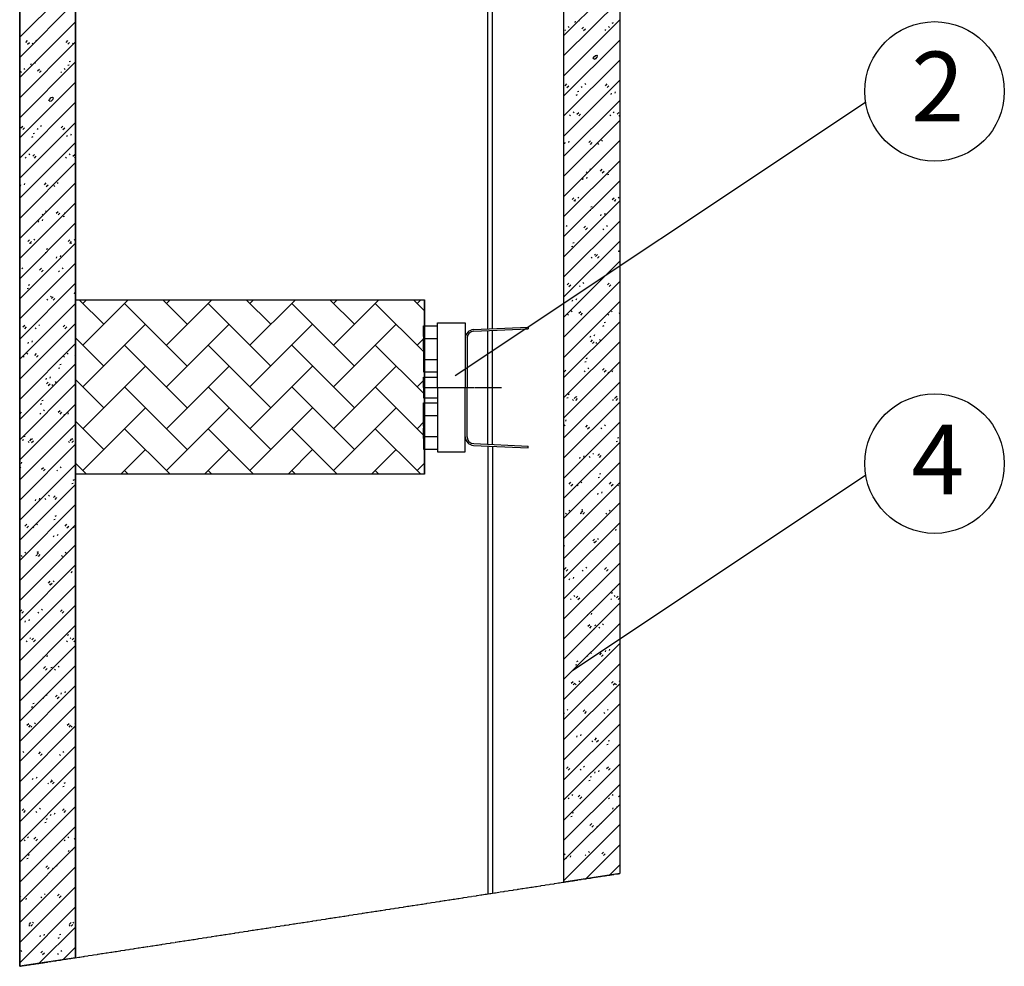
# Model space of a CAD drawing. Extents: x -9 to 2388, y 1593 to 2603.
# Drawn here: x 475 to 757, y 1593 to 1864 of the extents above; entities that cross this region are included whole.
import ezdxf

# ---------------------------------------------------------------- set-up
doc = ezdxf.new("R2010")
doc.units = 0
doc.header["$MEASUREMENT"] = 0
doc.linetypes.add('CENTER', pattern=[1.265, 0.115, -0.07, 1.01, -0.07])
doc.layers.add('LAYER-0', color=12, linetype='CONTINUOUS')
doc.layers.add('LAYER-1', color=12, linetype='CONTINUOUS')
doc.styles.add('VC-TEXTSTYLE0', font='TXT', dxfattribs={"height": 0.2})

msp = doc.modelspace()

# ---------------------------------------------------------------- linework, layer by layer
at = {"layer": 'LAYER-1', "linetype": 'CONTINUOUS'}
for p, q in [((475.071334, 2083.787638), (475.071334, 1592.619898)), ((631.075014, 1616.769074), (631.075014, 2083.787638)), ((647.075014, 2083.787638), (647.075014, 1619.245855)), ((491.071334, 1595.096678), (491.071334, 2074.921849)), ((609.294684, 1775.408555), (609.294684, 2032.975175)), ((610.568597, 1775.464176), (610.568597, 2032.919554)), ((475.071341, 1859.052611), (491.071334, 1875.052603)), ((631.074997, 1859.587656), (647.07499, 1875.587648)), ((475.071341, 1853.282808), (491.071334, 1869.282994)), ((631.074997, 1853.817853), (647.07499, 1869.818039)), ((475.071341, 1863.677716), (475.09416, 1863.685468)), ((475.071341, 1847.513199), (491.071334, 1863.513191)), ((631.074997, 1848.048244), (647.07499, 1864.048236)), ((634.296845, 1863.276965), (634.424357, 1863.6595)), ((635.444304, 1863.6595), (635.571816, 1864.042035)), ((644.873089, 1863.149648), (645.255624, 1863.277159)), ((631.552778, 1860.987958), (631.297803, 1861.242981)), ((632.572726, 1861.880345), (632.317751, 1862.135368)), ((636.205111, 1861.498004), (636.715108, 1862.007857)), ((636.715108, 1860.987958), (637.225106, 1861.498004)), ((643.092336, 1860.987958), (642.837312, 1861.242981)), ((644.112283, 1861.880345), (643.857308, 1862.135368)), ((475.071341, 1841.743396), (491.071334, 1857.743388)), ((476.821622, 1857.583127), (477.331572, 1858.092979)), ((477.331572, 1857.07308), (477.84157, 1857.583127)), ((478.929003, 1857.07308), (478.67398, 1857.328104)), ((479.948951, 1857.965662), (479.693927, 1858.220491)), ((488.361131, 1857.583127), (488.871129, 1858.092979)), ((488.871129, 1857.07308), (489.381127, 1857.583127)), ((490.468512, 1857.07308), (490.213537, 1857.328104)), ((631.074997, 1842.278441), (647.07499, 1858.278433)), ((475.071341, 1835.973593), (491.071334, 1851.973586)), ((478.293189, 1851.202509), (478.420701, 1851.585043)), ((479.440648, 1851.585043), (479.56816, 1851.967578)), ((489.25192, 1852.094896), (489.634454, 1852.222408)), ((631.074997, 1836.508638), (647.07499, 1852.50863)), ((639.45748, 1852.955696), (639.584991, 1853.338231)), ((639.712455, 1852.828378), (639.45748, 1853.083208)), ((639.584991, 1853.338231), (640.094941, 1853.848277)), ((639.712455, 1852.828378), (640.094941, 1852.955696)), ((640.094941, 1853.848277), (640.477427, 1853.975789)), ((640.094941, 1852.828378), (640.604939, 1853.338231)), ((640.73245, 1853.720766), (640.477427, 1853.975789)), ((640.604939, 1853.338231), (640.73245, 1853.720766)), ((475.549122, 1848.913501), (475.294147, 1849.16833)), ((476.56907, 1849.805888), (476.314095, 1850.060912)), ((480.201455, 1849.423354), (480.711452, 1849.9334)), ((480.711452, 1848.913501), (481.22145, 1849.423354)), ((487.08868, 1848.913501), (486.833656, 1849.16833)), ((488.108627, 1849.805888), (487.853652, 1850.060912)), ((488.869433, 1851.074997), (489.251968, 1851.202509)), ((475.071341, 1830.20379), (491.071334, 1846.203783)), ((631.074997, 1830.738835), (647.07499, 1846.738828)), ((637.35257, 1845.560992), (637.097595, 1845.816016)), ((631.425267, 1845.178651), (631.935265, 1845.688504)), ((631.935265, 1844.668605), (632.445263, 1845.178651)), ((634.934306, 1843.527008), (635.316793, 1843.65452)), ((636.332622, 1844.668605), (636.077647, 1844.923628)), ((642.964824, 1845.178651), (643.474822, 1845.688504)), ((643.474822, 1844.668605), (643.984771, 1845.178651)), ((644.618114, 1842.634427), (644.745626, 1843.016962)), ((645.765574, 1843.016962), (645.893085, 1843.399496)), ((475.071341, 1824.433987), (491.071334, 1840.43398)), ((483.453824, 1840.881239), (483.581335, 1841.263774)), ((483.708799, 1840.753728), (483.453824, 1841.008751)), ((483.581335, 1841.263774), (484.091285, 1841.773627)), ((483.708799, 1840.753728), (484.091285, 1840.881239)), ((484.091285, 1841.773627), (484.473771, 1841.901138)), ((484.091285, 1840.753728), (484.601283, 1841.263774)), ((484.728794, 1841.646115), (484.473771, 1841.901138)), ((484.601283, 1841.263774), (484.728794, 1841.646309)), ((717.482796, 1840.403907), (599.931231, 1761.98977)), ((631.074997, 1824.969032), (647.07499, 1840.969025)), ((634.55182, 1842.507109), (634.934306, 1842.634427)), ((633.972737, 1837.401413), (633.717714, 1837.656436)), ((634.805148, 1837.018878), (635.315145, 1837.528925)), ((645.512246, 1837.401413), (645.257271, 1837.656436)), ((646.344656, 1837.018878), (646.854654, 1837.528925)), ((475.071341, 1818.664378), (491.071334, 1834.664371)), ((631.074997, 1819.199423), (647.07499, 1835.199416)), ((632.952741, 1836.508832), (632.697766, 1836.763855)), ((635.315145, 1836.508832), (635.825095, 1837.018878)), ((644.492299, 1836.508832), (644.237324, 1836.763855)), ((646.854654, 1836.508832), (647.07499, 1836.729361)), ((475.421611, 1833.104001), (475.931609, 1833.614047)), ((475.931609, 1832.594148), (476.441607, 1833.104001)), ((480.328966, 1832.594148), (480.073991, 1832.848978)), ((481.348914, 1833.486536), (481.093939, 1833.741559)), ((486.961168, 1833.104001), (487.471166, 1833.614047)), ((487.471166, 1832.594148), (487.981115, 1833.104001)), ((475.071341, 1812.894576), (491.071334, 1828.894568)), ((478.548164, 1830.432458), (478.93065, 1830.55997)), ((478.93065, 1831.452357), (479.313137, 1831.579869)), ((488.614458, 1830.55997), (488.74197, 1830.942505)), ((489.761917, 1830.942505), (489.889429, 1831.324846)), ((631.074997, 1813.42962), (647.07499, 1829.429613)), ((632.445263, 1828.859299), (632.572726, 1829.24164)), ((638.18498, 1828.859299), (638.694978, 1829.369151)), ((642.132413, 1829.24164), (641.877439, 1829.496663)), ((631.297803, 1828.476764), (631.425315, 1828.859299)), ((638.694978, 1828.349252), (639.204976, 1828.859299)), ((641.112466, 1828.349252), (640.857443, 1828.604276)), ((476.949085, 1824.434375), (476.69411, 1824.689398)), ((477.969081, 1825.326762), (477.714058, 1825.581786)), ((478.801492, 1824.944421), (479.311489, 1825.454274)), ((479.311489, 1824.434375), (479.821439, 1824.944421)), ((488.488643, 1824.434375), (488.233668, 1824.689398)), ((489.50859, 1825.326762), (489.253615, 1825.581786)), ((490.341, 1824.944421), (490.850998, 1825.454274)), ((490.850998, 1824.434375), (491.071334, 1824.65471)), ((631.074997, 1807.659818), (647.07499, 1823.65981)), ((475.071341, 1807.124773), (491.071334, 1823.124765)), ((637.732585, 1820.189479), (637.47761, 1820.444502)), ((638.752581, 1821.08206), (638.497558, 1821.337083)), ((641.564861, 1820.699525), (642.07481, 1821.209572)), ((642.07481, 1820.189479), (642.584808, 1820.699525)), ((643.93148, 1820.72278), (644.313966, 1820.850291)), ((631.074997, 1801.890015), (647.07499, 1817.890007)), ((636.458438, 1818.155495), (636.58595, 1818.538029)), ((637.605897, 1818.538029), (637.733409, 1818.92037)), ((643.548994, 1819.702881), (643.93148, 1819.830392)), ((475.071341, 1801.35497), (491.071334, 1817.354962)), ((475.294147, 1816.402113), (475.421659, 1816.784648)), ((476.441607, 1816.784648), (476.56907, 1817.167183)), ((482.181324, 1816.784648), (482.691322, 1817.294695)), ((482.691322, 1816.274602), (483.20132, 1816.784648)), ((485.10881, 1816.274602), (484.853787, 1816.529625)), ((486.128757, 1817.167183), (485.873783, 1817.422206)), ((631.074997, 1796.120212), (647.07499, 1812.120204)), ((633.405185, 1812.539946), (633.915134, 1813.049799)), ((633.915134, 1812.0299), (634.425132, 1812.539946)), ((634.352753, 1812.0299), (634.097778, 1812.284923)), ((635.3727, 1812.922287), (635.117725, 1813.17731)), ((644.944693, 1812.539946), (645.454691, 1813.049799)), ((645.454691, 1812.0299), (645.964641, 1812.539946)), ((645.892262, 1812.0299), (645.637287, 1812.284923)), ((646.912257, 1812.922287), (646.657234, 1813.17731)), ((475.071341, 1795.585167), (491.071334, 1811.585159)), ((482.748925, 1809.00741), (482.493902, 1809.262433)), ((485.561205, 1808.625069), (486.071154, 1809.134921)), ((638.388311, 1809.381612), (638.770845, 1809.509123)), ((638.770797, 1810.401511), (639.153332, 1810.529022)), ((480.454782, 1806.080844), (480.582294, 1806.463379)), ((481.728929, 1808.115022), (481.473954, 1808.370045)), ((481.602241, 1806.463379), (481.729753, 1806.845914)), ((486.071154, 1808.115022), (486.581152, 1808.625069)), ((487.545338, 1807.62823), (487.927824, 1807.755742)), ((487.927824, 1808.648323), (488.31031, 1808.775835)), ((631.074997, 1790.350409), (647.07499, 1806.350401)), ((641.619073, 1807.834225), (641.746584, 1808.21676)), ((642.766532, 1808.21676), (642.894043, 1808.599101)), ((475.071341, 1789.815364), (491.071334, 1805.81555)), ((631.992868, 1804.762708), (631.737844, 1805.017731)), ((636.785017, 1804.380173), (637.295015, 1804.890219)), ((637.295015, 1803.870126), (637.804964, 1804.380173)), ((642.512429, 1803.870126), (642.257454, 1804.12515)), ((643.532376, 1804.762708), (643.277402, 1805.017731)), ((477.401529, 1800.465295), (477.911478, 1800.975342)), ((479.369044, 1800.84783), (479.114069, 1801.102853)), ((488.941037, 1800.465295), (489.451035, 1800.975342)), ((490.908601, 1800.84783), (490.653578, 1801.102853)), ((475.071341, 1784.045755), (491.071334, 1800.045747)), ((477.911478, 1799.955249), (478.421476, 1800.465295)), ((478.349097, 1799.955249), (478.094122, 1800.210272)), ((482.767141, 1798.327054), (483.149676, 1798.454565)), ((489.451035, 1799.955249), (489.960985, 1800.465295)), ((489.888605, 1799.955249), (489.633631, 1800.210272)), ((631.074997, 1784.5808), (647.07499, 1800.580792)), ((633.227676, 1799.060342), (633.610211, 1799.187854)), ((633.610162, 1800.080241), (633.992697, 1800.207753)), ((646.779707, 1797.512956), (646.907219, 1797.895491)), ((482.384655, 1797.306961), (482.767189, 1797.434473)), ((485.615417, 1795.759575), (485.742928, 1796.14211)), ((486.762876, 1796.14211), (486.890387, 1796.524644)), ((639.132597, 1795.710547), (638.877573, 1795.96557)), ((640.152544, 1796.602934), (639.897569, 1796.857957)), ((640.164849, 1796.220399), (640.674847, 1796.730446)), ((640.674847, 1795.710547), (641.184845, 1796.220399)), ((475.071341, 1778.275952), (491.071334, 1794.275945)), ((475.989212, 1792.688057), (475.734188, 1792.94308)), ((480.781361, 1792.305522), (481.291359, 1792.815569)), ((481.291359, 1791.79567), (481.801308, 1792.305522)), ((487.52872, 1792.688057), (487.273746, 1792.94308)), ((631.074997, 1778.810997), (647.07499, 1794.810989)), ((486.508773, 1791.79567), (486.253798, 1792.050693)), ((475.071341, 1772.506149), (491.071334, 1788.506142)), ((477.22402, 1786.985692), (477.606555, 1787.113203)), ((477.606506, 1788.005785), (477.989041, 1788.133296)), ((631.074997, 1773.041194), (647.07499, 1789.041187)), ((632.005173, 1788.06082), (632.515171, 1788.570866)), ((632.515171, 1787.550774), (633.025121, 1788.06082)), ((635.752716, 1787.550774), (635.497741, 1787.805797)), ((636.772663, 1788.443355), (636.517688, 1788.698184)), ((643.54473, 1788.06082), (644.05468, 1788.570866)), ((644.05468, 1787.550774), (644.564678, 1788.06082)), ((647.07499, 1787.768008), (647.03725, 1787.805797)), ((483.128941, 1783.635896), (482.873917, 1783.890919)), ((484.148888, 1784.528477), (483.893913, 1784.783307)), ((484.161193, 1784.145943), (484.671191, 1784.655989)), ((484.671191, 1783.635896), (485.181189, 1784.145943)), ((490.776051, 1785.438306), (490.903563, 1785.82084)), ((491.071334, 1783.787638), (591.071334, 1783.787638)), ((491.071334, 1733.787638), (491.071334, 1783.787638)), ((491.071334, 1783.787638), (591.071334, 1783.787638)), ((499.163427, 1776.748138), (492.123837, 1783.787631)), ((493.176632, 1770.761295), (506.202968, 1783.787631)), ((493.176632, 1782.734982), (494.229329, 1783.787631)), ((523.110754, 1776.748138), (516.071164, 1783.787631)), ((517.124007, 1770.761295), (530.150344, 1783.787631)), ((517.124007, 1782.734982), (518.176656, 1783.787631)), ((547.05813, 1776.748138), (540.01854, 1783.787631)), ((541.071334, 1770.761295), (554.097671, 1783.787631)), ((541.071334, 1782.734982), (542.124031, 1783.787631)), ((571.005457, 1776.748138), (563.965867, 1783.787631)), ((565.018661, 1782.734982), (566.071358, 1783.787631)), ((565.018661, 1770.761295), (578.045046, 1783.787631)), ((591.071334, 1780.629491), (587.913242, 1783.787631)), ((588.966037, 1782.734982), (590.018734, 1783.787631)), ((591.071334, 1733.787638), (591.071334, 1783.787638)), ((591.071334, 1783.787638), (591.071334, 1733.787638)), ((633.459396, 1783.355099), (633.586908, 1783.737634)), ((634.606855, 1783.737634), (634.734319, 1784.120169)), ((475.071341, 1766.736346), (491.071334, 1782.736339)), ((523.110754, 1764.774451), (505.150271, 1782.734982)), ((547.05813, 1764.774451), (529.097598, 1782.734982)), ((571.005457, 1764.774451), (553.044973, 1782.734982)), ((591.071334, 1768.655803), (576.9923, 1782.734982)), ((631.074997, 1767.271391), (647.07499, 1783.271384)), ((632.372883, 1779.391194), (632.11786, 1779.646217)), ((633.392831, 1780.283582), (633.137856, 1780.538605)), ((635.385054, 1779.901047), (635.895004, 1780.411093)), ((635.895004, 1779.391194), (636.405001, 1779.901047)), ((643.912392, 1779.391194), (643.657417, 1779.646217)), ((644.932388, 1780.283582), (644.677365, 1780.538605)), ((646.924563, 1779.901047), (647.07499, 1780.051619)), ((475.071341, 1760.966544), (491.071334, 1776.966536)), ((476.001517, 1775.986169), (476.511515, 1776.496216)), ((476.511515, 1775.476317), (477.021465, 1775.986169)), ((479.74906, 1775.476317), (479.494085, 1775.73134)), ((480.769007, 1776.368704), (480.514032, 1776.623727)), ((487.541074, 1775.986169), (488.051024, 1776.496216)), ((488.051024, 1775.476317), (488.561022, 1775.986169)), ((491.071334, 1775.693552), (491.033594, 1775.73134)), ((493.176632, 1758.787607), (511.137163, 1776.748138)), ((517.124007, 1758.787607), (535.08449, 1776.748138)), ((541.071334, 1758.787607), (559.031866, 1776.748138)), ((565.018661, 1758.787607), (582.979193, 1776.748138)), ((590.794684, 1776.270116), (594.794684, 1776.270116)), ((590.794684, 1773.270116), (590.794684, 1776.270116)), ((590.794684, 1776.107237), (590.794684, 1776.107237)), ((594.794684, 1758.624759), (594.794684, 1777.124759)), ((594.794684, 1777.124759), (602.794684, 1777.124759)), ((602.794684, 1777.124759), (602.794684, 1758.624759)), ((602.794684, 1777.124759), (602.794684, 1758.624759)), ((605.185635, 1775.22915), (620.777552, 1775.909908)), ((605.207445, 1774.729626), (620.794684, 1775.41018)), ((620.794684, 1775.910656), (620.794684, 1775.41018)), ((631.074997, 1761.501588), (647.07499, 1777.501581)), ((642.22485, 1776.256114), (642.607336, 1776.383626)), ((642.607336, 1777.276207), (642.989822, 1777.403719)), ((499.163427, 1764.774451), (491.071334, 1772.866399)), ((588.966037, 1770.761295), (591.071334, 1772.866592)), ((590.794684, 1773.270116), (590.794684, 1770.270116)), ((590.794684, 1772.670116), (594.794684, 1772.670116)), ((590.794684, 1769.670116), (590.794684, 1772.670116)), ((590.794684, 1772.507237), (590.794684, 1772.507237)), ((603.294684, 1772.73153), (603.294684, 1758.624759)), ((609.294684, 1742.341439), (609.294684, 1774.908079)), ((610.568597, 1742.285819), (610.568597, 1774.963699)), ((638.620031, 1773.03383), (638.747543, 1773.416365)), ((639.76749, 1773.416365), (639.895002, 1773.7989)), ((475.071341, 1755.196935), (491.071334, 1771.196927)), ((477.45574, 1771.280643), (477.583252, 1771.662984)), ((478.603199, 1771.662984), (478.730663, 1772.045518)), ((523.110754, 1752.800763), (505.150271, 1770.761295)), ((547.05813, 1752.800763), (529.097598, 1770.761295)), ((571.005457, 1752.800763), (553.044973, 1770.761295)), ((591.071334, 1756.682115), (576.9923, 1770.761295)), ((590.794684, 1769.670116), (590.794684, 1766.670116)), ((631.074997, 1755.731979), (647.07499, 1771.731972)), ((638.764886, 1771.741467), (639.274884, 1772.25132)), ((639.274884, 1771.231421), (639.784834, 1771.741467)), ((640.53256, 1771.231421), (640.277585, 1771.486444)), ((641.552507, 1772.124002), (641.297532, 1772.378831)), ((476.369227, 1767.316544), (476.114204, 1767.571567)), ((477.389175, 1768.209125), (477.1342, 1768.463954)), ((479.381398, 1767.82659), (479.891348, 1768.336636)), ((479.891348, 1767.316544), (480.401345, 1767.82659)), ((487.908736, 1767.316544), (487.653761, 1767.571567)), ((488.928732, 1768.209125), (488.673709, 1768.463954)), ((490.920907, 1767.82659), (491.071334, 1767.976968)), ((637.446701, 1766.954938), (637.829188, 1767.082449)), ((475.071341, 1749.427132), (491.071334, 1765.427124)), ((486.221194, 1764.181657), (486.60368, 1764.309169)), ((486.60368, 1765.201556), (486.986166, 1765.329068)), ((493.176632, 1746.813919), (511.137163, 1764.774451)), ((517.124007, 1746.813919), (535.08449, 1764.774451)), ((541.071334, 1746.813919), (559.031866, 1764.774451)), ((565.018661, 1746.813919), (582.979193, 1764.774451)), ((590.794684, 1766.670116), (594.794684, 1766.670116)), ((590.794684, 1766.670116), (590.794684, 1763.070116)), ((631.074997, 1749.962177), (647.07499, 1765.962169)), ((631.074997, 1764.051627), (631.11516, 1764.09174)), ((637.064215, 1765.934845), (637.446701, 1766.062357)), ((638.172675, 1763.964229), (637.9177, 1764.219252)), ((642.144719, 1763.581694), (642.654717, 1764.09174)), ((482.616375, 1760.959373), (482.743887, 1761.341714)), ((483.763834, 1761.341714), (483.891346, 1761.724249)), ((590.794684, 1763.070116), (594.794684, 1763.070116)), ((590.794684, 1761.624759), (594.794684, 1761.624759)), ((590.794684, 1758.624759), (590.794684, 1761.624759)), ((590.794684, 1761.46188), (590.794684, 1761.46188)), ((631.11516, 1763.071841), (631.625158, 1763.581694)), ((637.152727, 1763.071841), (636.897704, 1763.326671)), ((642.654717, 1763.071841), (643.164715, 1763.581694)), ((643.780666, 1762.712561), (643.908177, 1763.095096)), ((644.928125, 1763.095096), (645.055636, 1763.477631)), ((475.071341, 1743.657329), (491.071334, 1759.657321)), ((482.76123, 1759.666817), (483.271228, 1760.176863)), ((483.271228, 1759.156964), (483.781178, 1759.666817)), ((484.528904, 1759.156964), (484.273929, 1759.411794)), ((485.548851, 1760.049352), (485.293876, 1760.304375)), ((499.163427, 1752.800763), (491.071334, 1760.892711)), ((523.110754, 1740.827075), (505.150271, 1758.787607)), ((547.05813, 1740.827075), (529.097598, 1758.787607)), ((571.005457, 1740.827075), (553.044973, 1758.787607)), ((591.071334, 1744.708427), (576.9923, 1758.787607)), ((588.966037, 1758.787607), (591.071334, 1760.892905)), ((590.794684, 1758.624759), (590.794684, 1755.624759)), ((594.794684, 1758.624759), (594.794684, 1740.124759)), ((602.794684, 1740.124759), (602.794684, 1758.624759)), ((603.294684, 1744.517989), (603.294684, 1758.624759)), ((631.074997, 1744.192374), (647.07499, 1760.192366)), ((590.794684, 1755.787638), (590.794684, 1755.787638)), ((590.794684, 1755.624759), (594.794684, 1755.624759)), ((631.90358, 1755.613576), (632.286067, 1755.741087)), ((632.286067, 1756.633669), (632.668553, 1756.76118)), ((633.985043, 1755.422115), (634.495041, 1755.931967)), ((634.792794, 1755.804456), (634.537819, 1756.059479)), ((645.5246, 1755.422115), (646.034549, 1755.931967)), ((646.332351, 1755.804456), (646.077376, 1756.059479)), ((475.071341, 1737.887526), (491.071334, 1753.887518)), ((481.060559, 1753.860388), (481.443045, 1753.9879)), ((481.443045, 1754.880287), (481.825532, 1755.007799)), ((493.176632, 1734.840231), (511.137163, 1752.800763)), ((517.124007, 1734.840231), (535.08449, 1752.800763)), ((541.071334, 1734.840231), (559.031866, 1752.800763)), ((565.018661, 1734.840231), (582.979193, 1752.800763)), ((590.794684, 1754.179402), (594.794684, 1754.179402)), ((590.794684, 1750.579402), (590.794684, 1754.179402)), ((631.074997, 1738.422571), (647.07499, 1754.422563)), ((633.772846, 1754.912068), (633.517871, 1755.167091)), ((634.495041, 1754.912068), (635.00499, 1755.422115)), ((645.312403, 1754.912068), (645.05738, 1755.167091)), ((646.034549, 1754.912068), (646.544547, 1755.422115)), ((475.071341, 1751.976976), (475.111504, 1752.01709)), ((475.111504, 1750.997191), (475.621502, 1751.507237)), ((481.149071, 1750.997191), (480.894048, 1751.252214)), ((482.169019, 1751.889772), (481.914044, 1752.144601)), ((486.141063, 1751.507237), (486.651061, 1752.01709)), ((486.651061, 1750.997191), (487.161059, 1751.507237)), ((487.77701, 1750.638104), (487.904521, 1751.020445)), ((488.924469, 1751.020445), (489.05198, 1751.40298)), ((590.794684, 1750.579402), (594.794684, 1750.579402)), ((590.794684, 1747.579402), (590.794684, 1750.579402)), ((475.071341, 1732.117723), (491.071334, 1748.117715)), ((499.163427, 1740.827075), (491.071334, 1748.919023)), ((588.966037, 1746.813919), (591.071334, 1748.919217)), ((590.794684, 1747.579402), (590.794684, 1744.579402)), ((631.074997, 1732.652768), (647.07499, 1748.65276)), ((631.412961, 1747.644876), (631.157986, 1747.899899)), ((631.607814, 1748.937239), (631.735277, 1749.319774)), ((637.364923, 1747.262341), (637.874873, 1747.772388)), ((637.874873, 1746.752489), (638.384871, 1747.262341)), ((642.952518, 1747.644876), (642.697495, 1747.899899)), ((476.282411, 1744.559018), (476.664897, 1744.68653)), ((518.176511, 1733.787582), (505.150271, 1746.813919)), ((542.123838, 1733.787582), (529.097598, 1746.813919)), ((566.071165, 1733.787582), (553.044973, 1746.813919)), ((590.01854, 1733.787582), (576.9923, 1746.813919)), ((590.794684, 1743.979402), (590.794684, 1746.979402)), ((590.794684, 1744.742281), (590.794684, 1744.742281)), ((590.794684, 1744.579402), (594.794684, 1744.579402)), ((641.932523, 1746.752489), (641.677548, 1747.007318)), ((646.443827, 1744.15071), (646.826313, 1744.278221)), ((475.071341, 1726.34792), (491.071334, 1742.347913)), ((475.899924, 1743.539119), (476.282411, 1743.666631)), ((477.76919, 1742.837611), (477.514215, 1743.092441)), ((477.981387, 1743.347464), (478.491385, 1743.85751)), ((478.491385, 1742.837611), (479.001334, 1743.347464)), ((478.789138, 1743.729999), (478.534163, 1743.985022)), ((489.308747, 1742.837611), (489.053724, 1743.092441)), ((489.520944, 1743.347464), (490.030893, 1743.85751)), ((490.030893, 1742.837611), (490.540891, 1743.347464)), ((490.328695, 1743.729999), (490.07372, 1743.985022)), ((590.794684, 1743.979402), (590.794684, 1740.979402)), ((605.185635, 1742.020368), (620.777552, 1741.33961)), ((605.207445, 1742.519892), (620.794684, 1741.839339)), ((609.294684, 1741.840963), (609.294684, 1613.397506)), ((610.568597, 1741.785343), (610.568597, 1613.594706)), ((620.794684, 1741.338862), (620.794684, 1741.839339)), ((631.074997, 1726.882965), (647.07499, 1742.882957)), ((646.06134, 1743.130811), (646.443827, 1743.258322)), ((504.09767, 1733.787582), (511.137163, 1740.827075)), ((528.045046, 1733.787582), (535.08449, 1740.827075)), ((551.992373, 1733.787582), (559.031866, 1740.827075)), ((575.939748, 1733.787582), (582.979193, 1740.827075)), ((590.794684, 1741.142281), (590.794684, 1741.142281)), ((590.794684, 1740.979402), (594.794684, 1740.979402)), ((594.794684, 1740.124759), (602.794684, 1740.124759)), ((635.620989, 1738.233435), (635.748452, 1738.61597)), ((636.768448, 1738.61597), (636.895911, 1738.998505)), ((638.55269, 1738.592715), (638.297715, 1738.847739)), ((639.572638, 1739.485103), (639.317663, 1739.740126)), ((640.744756, 1739.102762), (641.254754, 1739.612614)), ((641.254754, 1738.592715), (641.764703, 1739.102762)), ((475.071341, 1720.578311), (491.071334, 1736.578304)), ((475.409305, 1735.570226), (475.15433, 1735.825249)), ((475.604158, 1736.862782), (475.731621, 1737.245317)), ((486.948862, 1735.570226), (486.693839, 1735.825249)), ((494.229135, 1733.787582), (491.071334, 1736.945529)), ((588.966037, 1734.840231), (591.071334, 1736.945529)), ((631.074997, 1721.113356), (647.07499, 1737.113348)), ((481.361267, 1735.187885), (481.871217, 1735.697737)), ((481.871217, 1734.677838), (482.381215, 1735.187885)), ((485.928867, 1734.677838), (485.673892, 1734.932861)), ((591.071334, 1733.787638), (491.071334, 1733.787638)), ((591.071334, 1733.787638), (491.071334, 1733.787638)), ((506.202823, 1733.787582), (505.150271, 1734.840231)), ((530.15015, 1733.787582), (529.097598, 1734.840231)), ((554.097525, 1733.787582), (553.044973, 1734.840231)), ((578.044852, 1733.787582), (576.9923, 1734.840231)), ((717.581427, 1733.474609), (633.520988, 1677.401118)), ((640.900706, 1732.809541), (641.283192, 1732.937053)), ((641.283192, 1733.82944), (641.665678, 1733.956952)), ((475.071341, 1714.808508), (491.071334, 1730.808501)), ((490.057684, 1731.05616), (490.440171, 1731.183672)), ((490.440171, 1732.076253), (490.822657, 1732.203764)), ((631.074997, 1715.343553), (647.07499, 1731.343546)), ((632.58508, 1730.942989), (633.095029, 1731.453035)), ((633.095029, 1730.432942), (633.605027, 1730.942989)), ((635.172858, 1730.432942), (634.917834, 1730.687965)), ((636.192805, 1731.325523), (635.937782, 1731.580547)), ((644.124588, 1730.942989), (644.634586, 1731.453035)), ((644.634586, 1730.432942), (645.144584, 1730.942989)), ((646.712366, 1730.432942), (646.457392, 1730.687965)), ((483.568982, 1727.410646), (483.314007, 1727.665669)), ((484.7411, 1727.028111), (485.251098, 1727.538158)), ((640.781624, 1727.912166), (640.909135, 1728.294701)), ((641.929083, 1728.294701), (642.056546, 1728.677235)), ((475.071341, 1709.038705), (491.071334, 1725.038698)), ((479.617333, 1726.158978), (479.744796, 1726.541513)), ((480.764792, 1726.541513), (480.892255, 1726.924048)), ((482.549034, 1726.518065), (482.294059, 1726.773088)), ((485.251098, 1726.518065), (485.761047, 1727.028111)), ((631.074997, 1709.57375), (647.07499, 1725.573743)), ((485.279536, 1721.754984), (485.662022, 1721.882495)), ((631.792977, 1722.273363), (631.538002, 1722.528386)), ((632.812924, 1723.16575), (632.557949, 1723.420773)), ((635.740071, 1722.488272), (636.122557, 1722.615784)), ((635.964912, 1722.783409), (636.47491, 1723.293262)), ((636.122557, 1723.508171), (636.505044, 1723.635683)), ((636.47491, 1722.273363), (636.984908, 1722.783409)), ((643.332534, 1722.273363), (643.077511, 1722.528386)), ((644.352481, 1723.16575), (644.097507, 1723.420773)), ((475.071341, 1703.268903), (491.071334, 1719.268895)), ((476.581424, 1718.868532), (477.091373, 1719.378384)), ((477.091373, 1718.358485), (477.601371, 1718.868532)), ((480.189149, 1719.250873), (479.934126, 1719.505896)), ((484.89705, 1720.734891), (485.279536, 1720.862402)), ((488.120932, 1718.868532), (488.63093, 1719.378384)), ((488.63093, 1718.358485), (489.140928, 1718.868532)), ((631.074997, 1703.803947), (647.07499, 1719.80394)), ((479.169202, 1718.358485), (478.914178, 1718.613509)), ((484.777968, 1715.837709), (484.905479, 1716.220244)), ((485.925427, 1716.220244), (486.05289, 1716.602779)), ((490.70871, 1718.358485), (490.453736, 1718.613509)), ((645.942258, 1717.590897), (646.06977, 1717.973431)), ((475.071341, 1697.4991), (491.071334, 1713.499092)), ((631.074997, 1698.034145), (647.07499, 1714.034137)), ((631.074997, 1713.22469), (631.344409, 1713.314413)), ((639.344793, 1714.623636), (639.854742, 1715.133682)), ((639.952653, 1714.113589), (639.697678, 1714.368613)), ((639.854742, 1714.113589), (640.36474, 1714.623636)), ((640.972649, 1715.006171), (640.717626, 1715.261194)), ((475.789321, 1710.198712), (475.534346, 1710.453735)), ((476.809268, 1711.091293), (476.554293, 1711.346317)), ((479.736415, 1710.413622), (480.118901, 1710.541133)), ((479.961256, 1710.708759), (480.471254, 1711.218805)), ((480.118901, 1711.433714), (480.501388, 1711.561032)), ((480.471254, 1710.198712), (480.981252, 1710.708759)), ((487.328878, 1710.198712), (487.073855, 1710.453735)), ((488.348825, 1711.091293), (488.093851, 1711.346317)), ((475.071341, 1691.729491), (491.071334, 1707.729483)), ((631.074997, 1692.264536), (647.07499, 1708.264528)), ((489.938602, 1705.51644), (490.066114, 1705.898975)), ((631.185068, 1706.463863), (631.695066, 1706.973909)), ((631.695066, 1705.95401), (632.205064, 1706.463863)), ((636.572821, 1705.95401), (636.317846, 1706.209033)), ((637.592768, 1706.846397), (637.337793, 1707.101421)), ((642.724625, 1706.463863), (643.234623, 1706.973909)), ((643.234623, 1705.95401), (643.744573, 1706.463863)), ((475.071341, 1685.959688), (491.071334, 1701.95968)), ((483.341137, 1702.549179), (483.851086, 1703.059032)), ((483.948997, 1702.039133), (483.694022, 1702.294156)), ((483.851086, 1702.039133), (484.361084, 1702.549179)), ((484.968993, 1702.93152), (484.71397, 1703.186543)), ((631.074997, 1686.494733), (647.07499, 1702.494725)), ((632.621947, 1703.433234), (632.749411, 1703.815768)), ((633.769407, 1703.815768), (633.89687, 1704.198109)), ((475.071341, 1701.15004), (475.340753, 1701.239763)), ((644.737196, 1699.684044), (645.119683, 1699.811555)), ((645.119683, 1700.704137), (645.502169, 1700.831454)), ((631.074997, 1680.72493), (647.07499, 1696.724922)), ((633.19294, 1697.794237), (632.937965, 1698.04926)), ((634.212936, 1698.686818), (633.957912, 1698.941841)), ((634.564949, 1698.304283), (635.074947, 1698.81433)), ((635.074947, 1697.794237), (635.584896, 1698.304283)), ((644.732497, 1697.794237), (644.477522, 1698.04926)), ((645.752444, 1698.686818), (645.49747, 1698.941841)), ((646.104458, 1698.304283), (646.614456, 1698.81433)), ((646.614456, 1697.794237), (647.07499, 1698.254868)), ((475.071341, 1680.189885), (491.071334, 1696.189877)), ((475.181412, 1694.389406), (475.69141, 1694.899452)), ((475.69141, 1693.879359), (476.201408, 1694.389406)), ((480.569165, 1693.879359), (480.31419, 1694.134383)), ((481.589112, 1694.771941), (481.334137, 1695.026964)), ((486.720969, 1694.389406), (487.230967, 1694.899452)), ((487.230967, 1693.879359), (487.740917, 1694.389406)), ((637.782582, 1693.111964), (637.910045, 1693.494499)), ((638.930041, 1693.494499), (639.057504, 1693.87684)), ((476.618291, 1691.358583), (476.745755, 1691.741118)), ((477.765751, 1691.741118), (477.893214, 1692.123653)), ((631.074997, 1674.955127), (647.07499, 1690.955119)), ((637.944781, 1690.14451), (638.454779, 1690.654556)), ((642.372612, 1690.527045), (642.117637, 1690.782068)), ((475.071341, 1674.420082), (491.071334, 1690.420074)), ((489.116027, 1688.629486), (489.498513, 1688.756998)), ((638.454779, 1689.634657), (638.964777, 1690.14451)), ((639.576562, 1689.362775), (639.959048, 1689.490286)), ((639.959048, 1690.382674), (640.341534, 1690.510185)), ((641.352665, 1689.634657), (641.097641, 1689.88968)), ((477.189284, 1685.71978), (476.934309, 1685.974803)), ((478.20928, 1686.612167), (477.954256, 1686.867191)), ((478.561293, 1686.229633), (479.071291, 1686.739679)), ((479.071291, 1685.71978), (479.58124, 1686.229633)), ((488.728841, 1685.71978), (488.473866, 1685.974803)), ((488.73354, 1687.609587), (489.116027, 1687.737099)), ((489.748788, 1686.612167), (489.493814, 1686.867191)), ((490.100802, 1686.229633), (490.6108, 1686.739679)), ((490.6108, 1685.71978), (491.071334, 1686.180217)), ((631.074997, 1669.185324), (647.07499, 1685.185316)), ((475.071341, 1668.650279), (491.071334, 1684.650272)), ((638.99278, 1682.367465), (638.737756, 1682.622295)), ((641.324662, 1681.98493), (641.834612, 1682.494977)), ((642.943217, 1682.790695), (643.070728, 1683.17323)), ((644.090676, 1683.17323), (644.218139, 1683.555571)), ((481.778926, 1681.037314), (481.906389, 1681.419849)), ((482.926385, 1681.419849), (483.053848, 1681.802383)), ((631.074997, 1663.415521), (647.07499, 1679.415514)), ((634.798413, 1680.061404), (635.1809, 1680.188916)), ((637.972784, 1681.474884), (637.717809, 1681.729907)), ((641.834612, 1681.474884), (642.34461, 1681.98493)), ((475.071341, 1662.880476), (491.071334, 1678.880469)), ((481.941125, 1678.070053), (482.451123, 1678.580099)), ((482.451123, 1677.560007), (482.961121, 1678.070053)), ((483.572906, 1677.288318), (483.955392, 1677.415829)), ((483.955392, 1678.308217), (484.337878, 1678.435728)), ((485.349009, 1677.560007), (485.093985, 1677.81503)), ((486.368956, 1678.452588), (486.113981, 1678.707417)), ((634.415927, 1679.041505), (634.798413, 1679.169017)), ((633.164986, 1673.825157), (633.674936, 1674.335204)), ((633.674936, 1673.315305), (634.184933, 1673.825157)), ((635.612899, 1674.207692), (635.357924, 1674.462715)), ((644.704495, 1673.825157), (645.214493, 1674.335204)), ((645.214493, 1673.315305), (645.724442, 1673.825157)), ((647.07499, 1674.285207), (646.897433, 1674.462715)), ((475.071341, 1657.110867), (491.071334, 1673.11086)), ((486.939561, 1670.716045), (487.067072, 1671.098579)), ((488.08702, 1671.098579), (488.214483, 1671.481114)), ((631.074997, 1657.645912), (647.07499, 1673.645905)), ((634.592951, 1673.315305), (634.337976, 1673.570134)), ((646.13246, 1673.315305), (645.877485, 1673.570134)), ((478.794757, 1667.986948), (479.177244, 1668.114459)), ((481.969128, 1669.400427), (481.714153, 1669.65545)), ((482.989124, 1670.292815), (482.7341, 1670.547838)), ((485.321006, 1669.91028), (485.830956, 1670.420326)), ((485.830956, 1669.400427), (486.340954, 1669.91028)), ((475.071341, 1651.341064), (491.071334, 1667.341057)), ((478.412271, 1666.967049), (478.794757, 1667.09456)), ((631.074997, 1651.876109), (647.07499, 1667.876102)), ((631.21307, 1665.155531), (631.074997, 1665.293701)), ((632.233066, 1666.048112), (631.978043, 1666.302942)), ((636.544818, 1665.665578), (637.054816, 1666.17543)), ((637.054816, 1665.155531), (637.564766, 1665.665578)), ((642.752628, 1665.155531), (642.497653, 1665.410555)), ((643.772575, 1666.048112), (643.5176, 1666.302942)), ((479.609243, 1662.133235), (479.354268, 1662.388065)), ((491.071334, 1662.210556), (490.893777, 1662.388065)), ((475.071341, 1645.571262), (491.071334, 1661.571254)), ((477.16133, 1661.7507), (477.67128, 1662.260553)), ((477.67128, 1661.240654), (478.181277, 1661.7507)), ((478.589295, 1661.240654), (478.33432, 1661.495677)), ((488.700839, 1661.7507), (489.210837, 1662.260553)), ((489.210837, 1661.240654), (489.720786, 1661.7507)), ((490.128804, 1661.240654), (489.873829, 1661.495677)), ((631.074997, 1646.106306), (647.07499, 1662.106299)), ((634.78354, 1658.311569), (634.911003, 1658.694104)), ((635.930999, 1658.694104), (636.058463, 1659.076639)), ((639.372795, 1656.995952), (639.117772, 1657.250781)), ((639.924651, 1657.505804), (640.434649, 1658.015851)), ((640.392743, 1657.888339), (640.137768, 1658.143362)), ((640.434649, 1656.995952), (640.944647, 1657.505804)), ((643.795539, 1657.25737), (644.178074, 1657.384882)), ((475.071341, 1639.801459), (491.071334, 1655.801451)), ((476.22941, 1653.973462), (475.974387, 1654.228485)), ((480.541162, 1653.590927), (481.05116, 1654.100974)), ((487.768919, 1653.973462), (487.513944, 1654.228485)), ((631.074997, 1640.336504), (647.07499, 1656.336496)), ((643.413052, 1656.237471), (643.795587, 1656.364983)), ((475.209414, 1653.081075), (475.071341, 1653.219051)), ((481.05116, 1653.081075), (481.56111, 1653.590927)), ((486.748972, 1653.081075), (486.493997, 1653.335904)), ((475.071341, 1634.031656), (491.071334, 1650.031648)), ((631.074997, 1634.566701), (647.07499, 1650.566693)), ((631.764975, 1649.346225), (632.274973, 1649.856078)), ((632.274973, 1648.836179), (632.784922, 1649.346225)), ((635.992914, 1648.836179), (635.737939, 1649.091202)), ((637.012862, 1649.728566), (636.757887, 1649.983589)), ((639.944175, 1647.9903), (640.071638, 1648.372835)), ((641.091634, 1648.372835), (641.219097, 1648.75537)), ((643.304532, 1649.346225), (643.814481, 1649.856078)), ((643.814481, 1648.836179), (644.324479, 1649.346225)), ((478.779884, 1646.237112), (478.907347, 1646.619453)), ((479.927343, 1646.619453), (480.054807, 1647.001988)), ((483.920995, 1645.431348), (484.430993, 1645.9412)), ((484.389087, 1645.813689), (484.134112, 1646.068712)), ((484.430993, 1644.921301), (484.940991, 1645.431348)), ((638.252418, 1645.916202), (638.634904, 1646.04352)), ((638.634904, 1646.936101), (639.01739, 1647.063612)), ((475.071341, 1628.262047), (491.071334, 1644.262039)), ((483.369139, 1644.921301), (483.114116, 1645.176324)), ((487.409396, 1644.16282), (487.791931, 1644.290332)), ((487.791883, 1645.182719), (488.174417, 1645.310231)), ((631.074997, 1628.796898), (647.07499, 1644.797084)), ((632.613082, 1640.676599), (632.358107, 1640.931429)), ((633.633029, 1641.568987), (633.378054, 1641.82401)), ((635.144855, 1641.186452), (635.654805, 1641.696498)), ((635.654805, 1640.676599), (636.164803, 1641.186452)), ((644.152591, 1640.676599), (643.897616, 1640.931429)), ((645.172586, 1641.568987), (644.917563, 1641.82401)), ((646.684364, 1641.186452), (647.07499, 1641.577126)), ((475.071341, 1622.492147), (491.071334, 1638.492236)), ((475.761319, 1637.271574), (476.271317, 1637.781621)), ((476.271317, 1636.761722), (476.781266, 1637.271574)), ((479.989258, 1636.761722), (479.734283, 1637.016551)), ((481.009206, 1637.654109), (480.754231, 1637.909132)), ((487.300876, 1637.271574), (487.810825, 1637.781621)), ((487.810825, 1636.761722), (488.320823, 1637.271574)), ((631.074997, 1623.027192), (647.07499, 1639.027281)), ((645.10481, 1637.669031), (645.232273, 1638.051566)), ((646.252269, 1638.051566), (646.379732, 1638.4341)), ((482.631248, 1634.86145), (483.013734, 1634.988962)), ((483.940519, 1635.915843), (484.067982, 1636.298184)), ((485.087978, 1636.298184), (485.215441, 1636.680719)), ((633.091783, 1635.594933), (633.474269, 1635.72225)), ((633.474269, 1636.614832), (633.856756, 1636.742343)), ((475.071341, 1616.722441), (491.071334, 1632.722433)), ((482.248762, 1633.841551), (482.631248, 1633.969063)), ((631.074997, 1617.257486), (647.07499, 1633.257478)), ((638.524688, 1633.026872), (639.034686, 1633.536725)), ((639.034686, 1632.516826), (639.544635, 1633.026872)), ((640.772758, 1632.516826), (640.517783, 1632.771849)), ((641.792706, 1633.409213), (641.537731, 1633.664236)), ((476.609426, 1628.601949), (476.354451, 1628.856972)), ((477.629373, 1629.494336), (477.374398, 1629.749359)), ((479.141199, 1629.111995), (479.651149, 1629.621848)), ((479.651149, 1628.601949), (480.161147, 1629.111995)), ((488.148935, 1628.601949), (487.89396, 1628.856972)), ((489.16893, 1629.494336), (488.913907, 1629.749359)), ((490.680708, 1629.111995), (491.071334, 1629.502475)), ((475.071341, 1610.952638), (491.071334, 1626.952631)), ((489.101154, 1625.594477), (489.228617, 1625.976915)), ((490.248613, 1625.976915), (490.376076, 1626.35945)), ((637.323695, 1617.736333), (647.07499, 1627.487675)), ((477.088127, 1623.520282), (477.470613, 1623.647794)), ((477.470613, 1624.540278), (477.8531, 1624.667789)), ((631.074997, 1624.557137), (631.384959, 1624.867099)), ((631.784499, 1623.511271), (631.911962, 1623.893806)), ((632.931909, 1623.893806), (633.059421, 1624.276244)), ((637.392926, 1624.35715), (637.137902, 1624.612173)), ((638.412873, 1625.249634), (638.157898, 1625.50456)), ((641.90452, 1624.867099), (642.414518, 1625.377048)), ((642.414518, 1624.35715), (642.924516, 1624.867099)), ((475.071341, 1605.182835), (491.071334, 1621.182925)), ((482.521032, 1620.952222), (483.03103, 1621.462268)), ((483.03103, 1620.442272), (483.540979, 1620.952222)), ((484.769102, 1620.442272), (484.514127, 1620.697295)), ((485.78905, 1621.334756), (485.534075, 1621.589683)), ((644.150168, 1618.793051), (647.07499, 1621.71797)), ((634.780294, 1617.342655), (634.778017, 1617.344884)), ((475.071341, 1599.413129), (491.071334, 1615.413122)), ((475.071341, 1612.482584), (475.381303, 1612.792545)), ((475.780843, 1611.436717), (475.908306, 1611.819252)), ((476.928253, 1611.819252), (477.055765, 1612.20169)), ((481.38927, 1612.282596), (481.134246, 1612.537619)), ((482.409217, 1613.17508), (482.154242, 1613.430006)), ((485.900864, 1612.792545), (486.410862, 1613.302495)), ((486.410862, 1612.282596), (486.92086, 1612.792545)), ((475.071341, 1593.643327), (491.071334, 1609.643319)), ((477.741188, 1604.632869), (478.251186, 1605.142818)), ((478.009389, 1604.122919), (477.754414, 1604.377846)), ((478.251186, 1604.122919), (478.761135, 1604.632869)), ((479.029336, 1605.015404), (478.774361, 1605.27033)), ((480.686938, 1593.489169), (491.071334, 1603.873613)), ((489.280745, 1604.632869), (489.790695, 1605.142818)), ((489.548946, 1604.122919), (489.293923, 1604.377846)), ((489.790695, 1604.122919), (490.300693, 1604.632869)), ((490.568893, 1605.015404), (490.313919, 1605.27033)), ((480.941477, 1601.115448), (481.06894, 1601.497983)), ((482.088936, 1601.497886), (482.216399, 1601.880421)), ((486.085301, 1600.716151), (486.467787, 1600.843662)), ((486.467787, 1601.736147), (486.850274, 1601.863561)), ((487.51346, 1594.545888), (491.071334, 1598.10381)), ((475.649504, 1596.85563), (475.394529, 1597.110654)), ((481.121069, 1596.473193), (481.631018, 1596.983142)), ((481.631018, 1595.963243), (482.141016, 1596.473193)), ((486.169065, 1595.963243), (485.91409, 1596.218169)), ((487.189061, 1596.85563), (486.934038, 1597.110654))]:
    msp.add_line(p, q, dxfattribs=at)
at = {"layer": 'LAYER-1', "color": 12, "linetype": 'CENTER'}
for p, q in [((590.794684, 1758.624759), (613.294684, 1758.624759)), ((475.071334, 1592.619898), (647.075014, 1619.245855))]:
    msp.add_line(p, q, dxfattribs=at)
at = {"layer": 'LAYER-1', "linetype": 'CONTINUOUS', "flags": 128}
for points in [[(475.071334, 2083.787638), (491.071334, 2083.787638), (491.071334, 1595.096678), (475.071334, 1592.619898)], [(631.075014, 2083.787638), (647.075014, 2083.787638), (647.075014, 1619.245855), (631.075014, 1616.769074)]]:
    msp.add_lwpolyline(points, close=True, dxfattribs=at)
at = {"layer": 'LAYER-1', "linetype": 'CONTINUOUS'}
for centre in [(737.305735, 1843.547202), (737.305735, 1736.783937)]:
    msp.add_circle(centre, 20, dxfattribs=at)
for centre, radius, start, end in [((605.294684, 1772.73153), 2.5, 92.5, 180), ((605.294684, 1772.73153), 2, 92.5, 180), ((605.294684, 1744.517989), 2.5, 180, 267.5), ((605.294684, 1744.517989), 2, 180, 267.5)]:
    msp.add_arc(centre, radius, start, end, dxfattribs=at)

# ---------------------------------------------------------------- texts
at = {"layer": 'LAYER-0', "linetype": 'CONTINUOUS', "style": 'VC-TEXTSTYLE0'}
for s, p in [('2', (730.648644, 1834.934755)), ('4', (730.648644, 1727.939665))]:
    msp.add_text(s, height=20, dxfattribs=at).set_placement(p)

doc.saveas('drawing.dxf')
